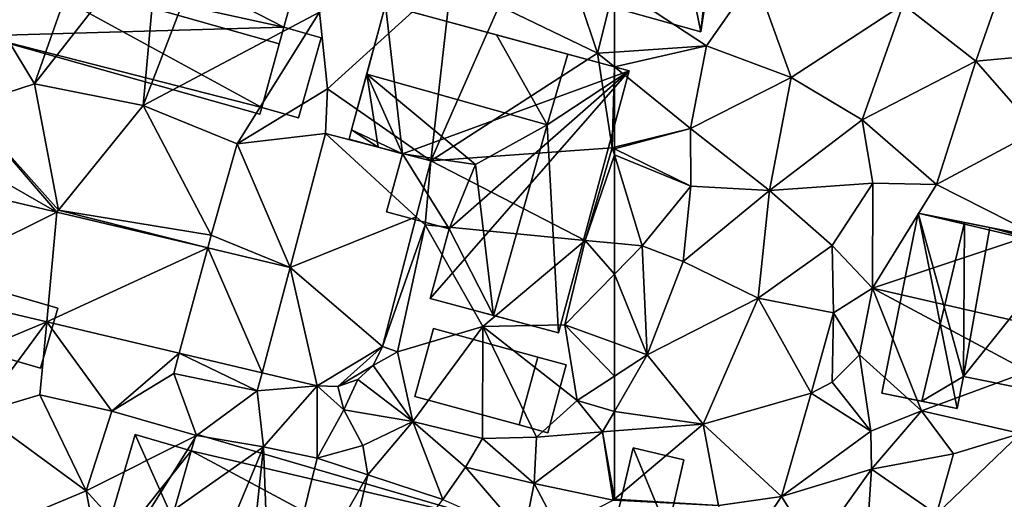
# Model space of a CAD drawing. Extents: x -5 to 1072, y 980 to 2022.
# Drawn here: x 467 to 521, y 1193 to 1220 of the extents above; entities that cross this region are included whole.
import ezdxf

# ---------------------------------------------------------------- set-up
doc = ezdxf.new("R2010")
doc.units = 0
doc.header["$MEASUREMENT"] = 0
for name, color, linetype in [('Bygninger_LOD1', 1, 'Continuous'), ('Bygninger_LOD2', 1, 'Continuous'), ('Terraen', 33, 'Continuous'), ('Terraen_vej', 33, 'Continuous')]:
    doc.layers.add(name, color=color, linetype=linetype)

# ---------------------------------------------------------------- blocks, each defined once
blk = doc.blocks.new('1km_6226_573_Flyttet_X-573000m_Y-6225000m_ACAD_1_FMEBLOCK82')
at = {"layer": 'Terraen', "color": 9, "true_color": 0xbbbbbb}
for points in [[(30.6, 28.59, 75.09), (34.29, 39.11, 75.28), (26.6, 35.2, 75.36)], [(30.6, 28.59, 75.09), (37.47, 37.39, 75.5), (34.29, 39.11, 75.28)], [(30.6, 28.59, 75.09), (36.57, 27.41, 75.08), (37.47, 37.39, 75.5)], [(36.57, 27.41, 75.08), (40.44, 37.48, 75.19), (37.47, 37.39, 75.5)], [(36.57, 27.41, 75.08), (46.27, 32.54, 74.96), (40.44, 37.48, 75.19)], [(61.57, 30.28, 74.98), (59.7, 35.87, 74.88), (56.16, 32.89, 74.99)], [(62.5, 34.021, 74.916), (59.7, 35.87, 74.88), (61.57, 30.28, 74.98)], [(26.8, 27.37, 75.08), (30.6, 28.59, 75.09), (26.6, 35.2, 75.36)], [(46.71, 28.31, 74.81), (53.56, 34.53, 75), (46.27, 32.54, 74.96)], [(52.403, 24.352, 75.043), (53.56, 34.53, 75), (46.71, 28.31, 74.81)], [(52.403, 24.352, 75.043), (56.16, 32.89, 74.99), (53.56, 34.53, 75)], [(62.5, 34.021, 74.916), (61.57, 30.28, 74.98), (62.5, 30.342, 74.98)], [(41.74, 25.3, 74.92), (46.27, 32.54, 74.96), (36.57, 27.41, 75.08)], [(41.74, 25.3, 74.92), (46.71, 28.31, 74.81), (46.27, 32.54, 74.96)], [(52.403, 24.352, 75.043), (61.57, 30.28, 74.98), (56.16, 32.89, 74.99)], [(62.5, 29.526, 74.958), (62.5, 30.342, 74.98), (61.57, 30.28, 74.98)], [(52.403, 24.352, 75.043), (62.38, 25.07, 75.07), (61.57, 30.28, 74.98)], [(62.5, 29.526, 74.958), (61.57, 30.28, 74.98), (62.38, 25.07, 75.07)], [(62.5, 29.526, 74.958), (62.38, 25.07, 75.07), (62.5, 25.1, 75.064)], [(31.92, 21.64, 75.01), (30.6, 28.59, 75.09), (26.8, 27.37, 75.08)], [(31.92, 21.64, 75.01), (36.57, 27.41, 75.08), (30.6, 28.59, 75.09)], [(46.597, 25.868, 74.903), (46.71, 28.31, 74.81), (41.74, 25.3, 74.92)], [(46.597, 25.868, 74.903), (52.403, 24.352, 75.043), (46.71, 28.31, 74.81)], [(31.823, 21.525, 74.962), (26.8, 27.37, 75.08), (24.05, 25.98, 75.23)], [(31.823, 21.525, 74.962), (31.92, 21.64, 75.01), (26.8, 27.37, 75.08)], [(40.32, 20.27, 74.83), (36.57, 27.41, 75.08), (31.92, 21.64, 75.01)], [(40.32, 20.27, 74.83), (41.74, 25.3, 74.92), (36.57, 27.41, 75.08)], [(22.208, 23.801, 75.09), (31.823, 21.525, 74.962), (24.05, 25.98, 75.23)], [(44.668, 18.485, 74.79), (46.597, 25.868, 74.903), (41.74, 25.3, 74.92)], [(44.668, 18.485, 74.79), (41.74, 25.3, 74.92), (40.32, 20.27, 74.83)], [(52.403, 24.352, 75.043), (60.89, 19.97, 74.92), (62.38, 25.07, 75.07)], [(62.5, 24.678, 75.066), (62.38, 25.07, 75.07), (60.89, 19.97, 74.92)], [(62.5, 25.011, 75.064), (62.5, 25.1, 75.064), (62.38, 25.07, 75.07)], [(62.5, 24.678, 75.066), (62.5, 25.011, 75.064), (62.38, 25.07, 75.07)], [(62.5, 24.678, 75.066), (60.89, 19.97, 74.92), (62.5, 19.821, 74.966)], [(52.403, 24.352, 75.043), (51.6, 21.28, 74.912), (52.09, 20.83, 75.1)], [(52.403, 24.352, 75.043), (52.09, 20.83, 75.1), (60.89, 19.97, 74.92)], [(31.823, 21.525, 74.962), (40.128, 19.559, 74.851), (31.92, 21.64, 75.01)], [(40.128, 19.559, 74.851), (40.32, 20.27, 74.83), (31.92, 21.64, 75.01)], [(49.733, 14.132, 74.606), (52.09, 20.83, 75.1), (51.6, 21.28, 74.912)], [(49.733, 14.132, 74.606), (50.56, 13.84, 74.58), (52.09, 20.83, 75.1)], [(50.56, 13.84, 74.58), (55.26, 15.24, 74.43), (52.09, 20.83, 75.1)], [(55.26, 15.24, 74.43), (60.89, 19.97, 74.92), (52.09, 20.83, 75.1)], [(44.668, 18.485, 74.79), (40.32, 20.27, 74.83), (40.128, 19.559, 74.851)], [(59.78, 15.32, 74.65), (60.89, 19.97, 74.92), (55.26, 15.24, 74.43)], [(60.89, 19.97, 74.92), (59.78, 15.32, 74.65), (62.5, 18.11, 74.88)], [(62.5, 19.821, 74.966), (60.89, 19.97, 74.92), (62.5, 18.11, 74.88)], [(62.5, 14.333, 74.704), (62.5, 18.11, 74.88), (59.78, 15.32, 74.65)], [(31.263, 15.492, 74.907), (23.398, 17.353, 74.987), (24.28, 12.57, 75.02)], [(31.263, 15.492, 74.907), (24.28, 12.57, 75.02), (27.56, 10.48, 75.01)], [(31.263, 15.492, 74.907), (27.56, 10.48, 75.01), (30.89, 11.47, 75.03)], [(31.263, 15.492, 74.907), (30.89, 11.47, 75.03), (34.85, 10.58, 75.02)], [(38.561, 13.764, 74.833), (31.263, 15.492, 74.907), (34.85, 10.58, 75.02)], [(51.41, 10.01, 74.44), (55.26, 15.24, 74.43), (50.56, 13.84, 74.58)], [(55.24, 9.08, 74.44), (55.26, 15.24, 74.43), (51.41, 10.01, 74.44)], [(55.24, 9.08, 74.44), (58.22, 9.15, 74.49), (55.26, 15.24, 74.43)], [(60.45, 11.16, 74.86), (59.78, 15.32, 74.65), (55.26, 15.24, 74.43)], [(58.22, 9.15, 74.49), (60.45, 11.16, 74.86), (55.26, 15.24, 74.43)], [(62.5, 14.333, 74.704), (59.78, 15.32, 74.65), (62.5, 12.502, 74.796)], [(59.78, 15.32, 74.65), (60.45, 11.16, 74.86), (62.5, 12.502, 74.796)], [(49.733, 14.132, 74.606), (49.232, 13.093, 74.621), (50.56, 13.84, 74.58)], [(38.561, 13.764, 74.833), (34.85, 10.58, 75.02), (38.26, 12.65, 75.05)], [(38.561, 13.764, 74.833), (38.26, 12.65, 75.05), (42.85, 11.7, 74.96)], [(43.114, 12.687, 74.786), (38.561, 13.764, 74.833), (42.85, 11.7, 74.96)], [(49.232, 13.093, 74.621), (51.41, 10.01, 74.44), (50.56, 13.84, 74.58)], [(49.232, 13.093, 74.621), (48.376, 12.319, 74.628), (51.41, 10.01, 74.44)], [(39.5, 9.24, 75.05), (38.26, 12.65, 75.05), (34.85, 10.58, 75.02)], [(39.5, 9.24, 75.05), (42.85, 11.7, 74.96), (38.26, 12.65, 75.05)], [(46.139, 11.971, 74.756), (43.114, 12.687, 74.786), (42.85, 11.7, 74.96)], [(62.5, 12.502, 74.796), (60.45, 11.16, 74.86), (62.5, 10.565, 74.777)], [(46.139, 11.971, 74.756), (42.85, 11.7, 74.96), (43.2, 8.61, 75.12)], [(46.139, 11.971, 74.756), (43.2, 8.61, 75.12), (46.14, 7.99, 74.95)], [(46.139, 11.971, 74.756), (46.14, 7.99, 74.95), (47.61, 10.65, 74.57)], [(47.292, 11.926, 74.675), (46.139, 11.971, 74.756), (47.61, 10.65, 74.57)], [(48.376, 12.319, 74.628), (47.292, 11.926, 74.675), (47.61, 10.65, 74.57)], [(48.376, 12.319, 74.628), (47.61, 10.65, 74.57), (51.41, 10.01, 74.44)], [(27.56, 10.48, 75.01), (33.44, 6.19, 74.91), (30.89, 11.47, 75.03)], [(33.44, 6.19, 74.91), (34.85, 10.58, 75.02), (30.89, 11.47, 75.03)], [(43.2, 8.61, 75.12), (42.85, 11.7, 74.96), (39.5, 9.24, 75.05)], [(58.22, 9.15, 74.49), (61.85, 9.44, 74.79), (60.45, 11.16, 74.86)], [(60.45, 11.16, 74.86), (61.85, 9.44, 74.79), (62.5, 10.565, 74.777)], [(28.12, 3.97, 74.81), (33.44, 6.19, 74.91), (27.56, 10.48, 75.01)], [(39.5, 9.24, 75.05), (34.85, 10.58, 75.02), (33.44, 6.19, 74.91)], [(46.14, 7.99, 74.95), (48.65, 8.68, 74.69), (47.61, 10.65, 74.57)], [(48.65, 8.68, 74.69), (51.41, 10.01, 74.44), (47.61, 10.65, 74.57)], [(62.5, 9.489, 74.769), (62.5, 10.565, 74.777), (61.85, 9.44, 74.79)], [(48.93, 7.07, 74.11), (51.41, 10.01, 74.44), (48.65, 8.68, 74.69)], [(53.06, 5.72, 73.98), (51.41, 10.01, 74.44), (48.93, 7.07, 74.11)], [(54.31, 7.5, 74.04), (55.24, 9.08, 74.44), (51.41, 10.01, 74.44)], [(53.06, 5.72, 73.98), (54.31, 7.5, 74.04), (51.41, 10.01, 74.44)], [(35.9, 3.47, 75.58), (39.5, 9.24, 75.05), (33.44, 6.19, 74.91)], [(35.9, 3.47, 75.58), (43.2, 8.61, 75.12), (39.5, 9.24, 75.05)], [(58.09, 6.6, 74.3), (62.44, 5.68, 74.47), (61.85, 9.44, 74.79)], [(58.09, 6.6, 74.3), (61.85, 9.44, 74.79), (58.22, 9.15, 74.49)], [(62.5, 9.489, 74.769), (61.85, 9.44, 74.79), (62.5, 5.731, 74.472)], [(61.85, 9.44, 74.79), (62.44, 5.68, 74.47), (62.5, 5.731, 74.472)], [(48.93, 7.07, 74.11), (48.65, 8.68, 74.69), (46.14, 7.99, 74.95)], [(58.09, 6.6, 74.3), (55.24, 9.08, 74.44), (54.31, 7.5, 74.04)], [(58.09, 6.6, 74.3), (58.22, 9.15, 74.49), (55.24, 9.08, 74.44)], [(39.13, -1.15, 74.83), (43.2, 8.61, 75.12), (35.9, 3.47, 75.58)], [(42.03, -2.34, 74.42), (43.2, 8.61, 75.12), (39.13, -1.15, 74.83)], [(42.03, -2.34, 74.42), (43.59, -2.3, 72.87), (43.2, 8.61, 75.12)], [(43.59, -2.3, 72.87), (46.14, 7.99, 74.95), (43.2, 8.61, 75.12)], [(43.59, -2.3, 72.87), (48.93, 7.07, 74.11), (46.14, 7.99, 74.95)], [(46.53, -3.01, 72.76), (48.93, 7.07, 74.11), (43.59, -2.3, 72.87)], [(46.53, -3.01, 72.76), (53.06, 5.72, 73.98), (48.93, 7.07, 74.11)], [(57.52, 3.75, 74.06), (54.31, 7.5, 74.04), (53.06, 5.72, 73.98)], [(57.52, 3.75, 74.06), (58.09, 6.6, 74.3), (54.31, 7.5, 74.04)], [(57.52, 3.75, 74.06), (59.38, 4.12, 74.34), (58.09, 6.6, 74.3)], [(59.38, 4.12, 74.34), (62.44, 5.68, 74.47), (58.09, 6.6, 74.3)], [(28.12, 3.97, 74.81), (34.43, 0.87, 74.89), (33.44, 6.19, 74.91)], [(34.43, 0.87, 74.89), (35.9, 3.47, 75.58), (33.44, 6.19, 74.91)], [(62.5, 5.677, 74.472), (62.5, 5.731, 74.472), (62.44, 5.68, 74.47)]]:
    blk.add_polyline3d(points, close=True, dxfattribs=at)
blk = doc.blocks.new('1km_6226_573_Flyttet_X-573000m_Y-6225000m_ACAD_1_FMEBLOCK104')
at = {"layer": 'Terraen_vej', "color": 251, "true_color": 0x555555}
for points in [[(44.668, 18.485, 74.79), (51.6, 21.28, 74.912), (46.597, 25.868, 74.903)], [(46.597, 25.868, 74.903), (51.6, 21.28, 74.912), (52.403, 24.352, 75.043)], [(22.208, 23.801, 75.09), (23.398, 17.353, 74.987), (31.823, 21.525, 74.962)], [(31.823, 21.525, 74.962), (23.398, 17.353, 74.987), (31.263, 15.492, 74.907)], [(31.823, 21.525, 74.962), (31.263, 15.492, 74.907), (40.128, 19.559, 74.851)], [(44.668, 18.485, 74.79), (49.733, 14.132, 74.606), (51.6, 21.28, 74.912)], [(40.128, 19.559, 74.851), (31.263, 15.492, 74.907), (38.561, 13.764, 74.833)], [(40.128, 19.559, 74.851), (38.561, 13.764, 74.833), (43.114, 12.687, 74.786)], [(44.668, 18.485, 74.79), (40.128, 19.559, 74.851), (43.114, 12.687, 74.786)], [(44.668, 18.485, 74.79), (43.114, 12.687, 74.786), (46.139, 11.971, 74.756)], [(44.668, 18.485, 74.79), (46.139, 11.971, 74.756), (49.733, 14.132, 74.606)], [(49.733, 14.132, 74.606), (46.139, 11.971, 74.756), (47.292, 11.926, 74.675)], [(49.733, 14.132, 74.606), (47.292, 11.926, 74.675), (49.232, 13.093, 74.621)], [(49.232, 13.093, 74.621), (47.292, 11.926, 74.675), (48.376, 12.319, 74.628)]]:
    blk.add_polyline3d(points, close=True, dxfattribs=at)
blk = doc.blocks.new('1km_6226_573_Flyttet_X-573000m_Y-6225000m_ACAD_1_FMEBLOCK106')
at = {"layer": 'Terraen', "color": 9, "true_color": 0xbbbbbb}
for points in [[(-46.61, 32.96, 75.3), (-42.62, 29.84, 75.51), (-38.45, 41.74, 75.12)], [(-37.63, 30.3, 75.51), (-38.45, 41.74, 75.12), (-42.62, 29.84, 75.51)], [(-62.5, 34.021, 74.916), (-57.44, 30.68, 74.98), (-54.77, 34.5, 74.94)], [(-52.77, 28.95, 75.06), (-54.77, 34.5, 74.94), (-57.44, 30.68, 74.98)], [(-52.77, 28.95, 75.06), (-46.61, 32.96, 75.3), (-54.77, 34.5, 74.94)], [(-62.5, 34.021, 74.916), (-62.5, 30.342, 74.98), (-57.44, 30.68, 74.98)], [(-48.87, 26.61, 75.2), (-46.61, 32.96, 75.3), (-52.77, 28.95, 75.06)], [(-48.87, 26.61, 75.2), (-42.62, 29.84, 75.51), (-46.61, 32.96, 75.3)], [(-62.5, 29.526, 74.958), (-58.31, 26.13, 74.86), (-57.44, 30.68, 74.98)], [(-62.5, 29.526, 74.958), (-57.44, 30.68, 74.98), (-62.5, 30.342, 74.98)], [(-58.31, 26.13, 74.86), (-52.77, 28.95, 75.06), (-57.44, 30.68, 74.98)], [(-44.77, 23.05, 75.3), (-42.62, 29.84, 75.51), (-48.87, 26.61, 75.2)], [(-44.77, 23.05, 75.3), (-39.26, 26, 75.41), (-42.62, 29.84, 75.51)], [(-39.26, 26, 75.41), (-37.63, 30.3, 75.51), (-42.62, 29.84, 75.51)], [(-62.5, 29.526, 74.958), (-62.5, 25.1, 75.064), (-58.31, 26.13, 74.86)], [(-53.96, 22.72, 74.37), (-52.77, 28.95, 75.06), (-58.31, 26.13, 74.86)], [(-53.96, 22.72, 74.37), (-48.87, 26.61, 75.2), (-52.77, 28.95, 75.06)], [(-53.96, 22.72, 74.37), (-48.28, 23.12, 74.94), (-48.87, 26.61, 75.2)], [(-48.28, 23.12, 74.94), (-44.77, 23.05, 75.3), (-48.87, 26.61, 75.2)], [(-62.5, 25.011, 75.064), (-58.3, 22.96, 74.85), (-58.31, 26.13, 74.86)], [(-62.5, 25.011, 75.064), (-58.31, 26.13, 74.86), (-62.5, 25.1, 75.064)], [(-53.96, 22.72, 74.37), (-58.31, 26.13, 74.86), (-58.3, 22.96, 74.85)], [(-39.39, 20.32, 75.32), (-39.26, 26, 75.41), (-44.77, 23.05, 75.3)], [(-62.5, 24.678, 75.066), (-58.3, 22.96, 74.85), (-62.5, 25.011, 75.064)], [(-62.5, 24.678, 75.066), (-60.97, 19.68, 75.01), (-58.3, 22.96, 74.85)], [(-62.5, 24.678, 75.066), (-62.5, 19.821, 74.966), (-60.97, 19.68, 75.01)], [(-58.71, 18.82, 74.72), (-58.3, 22.96, 74.85), (-60.97, 19.68, 75.01)], [(-58.71, 18.82, 74.72), (-53.96, 22.72, 74.37), (-58.3, 22.96, 74.85)], [(-53.96, 22.72, 74.37), (-50.51, 19.69, 74.41), (-48.28, 23.12, 74.94)], [(-48.3, 17.34, 73.54), (-48.28, 23.12, 74.94), (-50.51, 19.69, 74.41)], [(-48.3, 17.34, 73.54), (-44.77, 23.05, 75.3), (-48.28, 23.12, 74.94)], [(-48.3, 17.34, 73.54), (-39.39, 20.32, 75.32), (-44.77, 23.05, 75.3)], [(-54.59, 16.8, 74.54), (-53.96, 22.72, 74.37), (-58.71, 18.82, 74.72)], [(-54.59, 16.8, 74.54), (-50.51, 19.69, 74.41), (-53.96, 22.72, 74.37)], [(-48.3, 17.34, 73.54), (-38.78, 15.17, 75.2), (-39.39, 20.32, 75.32)], [(-62.5, 19.821, 74.966), (-62.5, 18.11, 74.88), (-60.97, 19.68, 75.01)], [(-60.7, 13.68, 74.74), (-60.97, 19.68, 75.01), (-62.5, 18.11, 74.88)], [(-60.7, 13.68, 74.74), (-58.71, 18.82, 74.72), (-60.97, 19.68, 75.01)], [(-50.44, 15.99, 74.01), (-50.51, 19.69, 74.41), (-54.59, 16.8, 74.54)], [(-50.44, 15.99, 74.01), (-48.3, 17.34, 73.54), (-50.51, 19.69, 74.41)], [(-60.7, 13.68, 74.74), (-54.59, 16.8, 74.54), (-58.71, 18.82, 74.72)], [(-62.5, 14.333, 74.704), (-60.7, 13.68, 74.74), (-62.5, 18.11, 74.88)], [(-49.02, 13.67, 73.66), (-48.3, 17.34, 73.54), (-50.44, 15.99, 74.01)], [(-45.6, 10.6, 75.01), (-48.3, 17.34, 73.54), (-49.02, 13.67, 73.66)], [(-39.73, 12.76, 75.32), (-38.78, 15.17, 75.2), (-48.3, 17.34, 73.54)], [(-45.6, 10.6, 75.01), (-39.73, 12.76, 75.32), (-48.3, 17.34, 73.54)], [(-57.62, 9.86, 74.61), (-54.59, 16.8, 74.54), (-60.7, 13.68, 74.74)], [(-57.62, 9.86, 74.61), (-51.68, 11.56, 74.66), (-54.59, 16.8, 74.54)], [(-51.68, 11.56, 74.66), (-50.44, 15.99, 74.01), (-54.59, 16.8, 74.54)], [(-51.68, 11.56, 74.66), (-50.52, 12.17, 73.68), (-50.44, 15.99, 74.01)], [(-50.52, 12.17, 73.68), (-49.02, 13.67, 73.66), (-50.44, 15.99, 74.01)], [(-62.5, 14.333, 74.704), (-62.5, 12.502, 74.796), (-60.7, 13.68, 74.74)], [(-62.5, 12.502, 74.796), (-62.5, 10.565, 74.777), (-60.7, 13.68, 74.74)], [(-57.62, 9.86, 74.61), (-60.7, 13.68, 74.74), (-62.5, 10.565, 74.777)], [(-48.39, 9.47, 74.22), (-49.02, 13.67, 73.66), (-50.52, 12.17, 73.68)], [(-48.39, 9.47, 74.22), (-45.6, 10.6, 75.01), (-49.02, 13.67, 73.66)], [(-40.16, 9.34, 74.93), (-39.73, 12.76, 75.32), (-45.6, 10.6, 75.01)], [(-48.39, 9.47, 74.22), (-50.52, 12.17, 73.68), (-51.68, 11.56, 74.66)], [(-53.31, 5.88, 74.67), (-51.68, 11.56, 74.66), (-57.62, 9.86, 74.61)], [(-53.31, 5.88, 74.67), (-48.39, 9.47, 74.22), (-51.68, 11.56, 74.66)], [(-62.5, 9.489, 74.769), (-57.62, 9.86, 74.61), (-62.5, 10.565, 74.777)], [(-48.35, 7.38, 74.77), (-45.6, 10.6, 75.01), (-48.39, 9.47, 74.22)], [(-43.84, 8.23, 74.79), (-45.6, 10.6, 75.01), (-48.35, 7.38, 74.77)], [(-43.84, 8.23, 74.79), (-40.16, 9.34, 74.93), (-45.6, 10.6, 75.01)], [(-62.5, 9.489, 74.769), (-62.5, 5.731, 74.472), (-57.62, 9.86, 74.61)], [(-56.78, 5.39, 74.69), (-57.62, 9.86, 74.61), (-62.5, 5.731, 74.472)], [(-56.78, 5.39, 74.69), (-53.31, 5.88, 74.67), (-57.62, 9.86, 74.61)], [(-53.31, 5.88, 74.67), (-48.35, 7.38, 74.77), (-48.39, 9.47, 74.22)], [(-44.77, 4.9, 74.89), (-40.16, 9.34, 74.93), (-43.84, 8.23, 74.79)], [(-37.17, 3.93, 75.01), (-40.16, 9.34, 74.93), (-44.77, 4.9, 74.89)], [(-44.77, 4.9, 74.89), (-43.84, 8.23, 74.79), (-48.35, 7.38, 74.77)], [(-51.48, 2.99, 74.66), (-48.35, 7.38, 74.77), (-53.31, 5.88, 74.67)], [(-51.48, 2.99, 74.66), (-48.64, 2.92, 74.72), (-48.35, 7.38, 74.77)], [(-48.64, 2.92, 74.72), (-44.77, 4.9, 74.89), (-48.35, 7.38, 74.77)], [(-62.5, 5.677, 74.472), (-56.78, 5.39, 74.69), (-62.5, 5.731, 74.472)], [(-55.99, 1.89, 74.31), (-53.31, 5.88, 74.67), (-56.78, 5.39, 74.69)], [(-51.48, 2.99, 74.66), (-53.31, 5.88, 74.67), (-55.99, 1.89, 74.31)]]:
    blk.add_polyline3d(points, close=True, dxfattribs=at)
blk = doc.blocks.new('building_159174')
at = {"layer": 'Bygninger_LOD2', "color": 16, "true_color": 0x7e0000}
for points in [[(4.175, 0.575, 74.98), (3.215, -2.725, 75.05), (-4.175, -0.575, 75.02), (-3.215, 2.725, 75.06)], [(-3.215, 2.725, 77.29), (4.175, 0.575, 77.27), (3.215, -2.725, 77.31), (-4.175, -0.575, 77.33)], [(-3.215, 2.725, 75.06), (-4.175, -0.575, 75.02), (-4.175, -0.575, 77.33), (-3.215, 2.725, 77.29)], [(4.175, 0.575, 74.98), (-3.215, 2.725, 75.06), (-3.215, 2.725, 77.29), (4.175, 0.575, 77.27)], [(4.175, 0.575, 74.98), (4.175, 0.575, 77.27), (3.215, -2.725, 77.31), (3.215, -2.725, 75.05)], [(3.215, -2.725, 77.31), (-4.175, -0.575, 77.33), (-4.175, -0.575, 75.02), (3.215, -2.725, 75.05)]]:
    blk.add_3dface(points, dxfattribs=at)
blk = doc.blocks.new('building_116882')
at = {"layer": 'Bygninger_LOD1', "color": 16, "true_color": 0x7e0000}
for points in [[(1.29, 1.66, 74.63), (0.28, -2.08, 74.56), (-1.29, -1.65, 74.48), (-0.27, 2.08, 74.47)], [(-0.27, 2.08, 76.97), (1.29, 1.66, 77.13), (0.28, -2.08, 77.06), (-1.29, -1.65, 76.98)], [(-1.29, -1.65, 74.48), (-1.29, -1.65, 76.98), (-0.27, 2.08, 76.97), (-0.27, 2.08, 74.47)], [(-0.27, 2.08, 74.47), (-0.27, 2.08, 76.97), (1.29, 1.66, 77.13), (1.29, 1.66, 74.63)], [(1.29, 1.66, 74.63), (1.29, 1.66, 77.13), (0.28, -2.08, 77.06), (0.28, -2.08, 74.56)], [(0.28, -2.08, 74.56), (0.28, -2.08, 77.06), (-1.29, -1.65, 76.98), (-1.29, -1.65, 74.48)]]:
    blk.add_3dface(points, dxfattribs=at)
blk = doc.blocks.new('building_102595')
at = {"layer": 'Bygninger_LOD2', "color": 16, "true_color": 0x7e0000}
for points in [[(-2.74, 3.56, 74.97), (-2.06, 7.9, 75), (4.25, 6.94, 74.94)], [(-2.74, 3.56, 77.16), (-2.06, 7.9, 77.13), (2.08, 7.27, 78.36)], [(-2.06, 7.9, 77.13), (-2.06, 7.9, 75), (-2.74, 3.56, 77.16)], [(-2.74, 3.56, 77.16), (-2.06, 7.9, 75), (-2.74, 3.56, 74.97)], [(-2.06, 7.9, 75), (4.25, 6.94, 74.94), (2.08, 7.27, 78.36)], [(-2.06, 7.9, 77.13), (-2.06, 7.9, 75), (2.08, 7.27, 78.36)], [(0.72, -0.02, 78.35), (-2.74, 3.56, 77.16), (2.08, 7.27, 78.36)], [(2.08, 7.27, 78.36), (3.57, 2.51, 76.82), (0.72, -0.02, 78.35)], [(4.25, 6.94, 74.94), (4.25, 6.94, 76.92), (2.08, 7.27, 78.36)], [(4.25, 6.94, 76.92), (3.57, 2.51, 76.82), (2.08, 7.27, 78.36)], [(3.57, 2.51, 75.01), (-2.74, 3.56, 74.97), (4.25, 6.94, 74.94)], [(3.57, 2.51, 76.82), (3.57, 2.51, 75.01), (4.25, 6.94, 74.94)], [(3.57, 2.51, 76.82), (4.25, 6.94, 74.94), (4.25, 6.94, 76.92)], [(3.57, 2.51, 75.01), (-3.19, 0.71, 74.91), (-2.74, 3.56, 74.97)], [(-3.19, 0.71, 77.17), (-2.74, 3.56, 77.16), (0.72, -0.02, 78.35)], [(-2.74, 3.56, 77.16), (-2.74, 3.56, 74.97), (-3.19, 0.71, 77.17)], [(-2.74, 3.56, 74.97), (-3.19, 0.71, 74.91), (-3.19, 0.71, 77.17)], [(-3.19, 0.71, 74.91), (3.57, 2.51, 75.01), (3.16, -0.22, 74.99)], [(0.72, -0.02, 78.35), (3.57, 2.51, 76.82), (3.159, -0.23, 76.75)], [(3.159, -0.23, 76.75), (3.57, 2.51, 75.01), (3.57, 2.51, 76.82)], [(3.16, -0.22, 74.99), (3.57, 2.51, 75.01), (3.159, -0.23, 76.75)], [(-4.25, -6.04, 74.9), (-3.19, 0.71, 74.91), (3.16, -0.22, 74.99)], [(-4.25, -6.04, 77.14), (-3.19, 0.71, 77.17), (0.72, -0.02, 77.04)], [(-3.19, 0.71, 74.91), (-4.25, -6.04, 77.14), (-3.19, 0.71, 77.17)], [(-3.19, 0.71, 74.91), (-4.25, -6.04, 74.9), (-4.25, -6.04, 77.14)], [(0.72, -0.02, 77.04), (0.72, -0.02, 78.35), (-3.19, 0.71, 77.17)], [(0.72, -0.02, 77.04), (2.32, -7.9, 76.9), (-4.25, -6.04, 77.14)], [(2.32, -7.9, 75.07), (-4.25, -6.04, 74.9), (3.16, -0.22, 74.99)], [(3.48, -0.27, 76.94), (2.32, -7.9, 76.9), (0.72, -0.02, 77.04)], [(0.72, -0.02, 77.04), (1.793, -0.275, 77), (0.72, -0.02, 78.35)], [(3.158, -0.244, 75.381), (0.72, -0.02, 78.35), (3.159, -0.23, 76.75)], [(3.48, -0.27, 76.94), (1.793, -0.275, 77), (3.48, -0.27, 76.54)], [(1.793, -0.275, 77), (3.48, -0.27, 74.99), (3.48, -0.27, 76.54)], [(3.48, -0.27, 74.99), (2.32, -7.9, 75.07), (3.16, -0.22, 74.99)], [(3.48, -0.27, 76.54), (3.48, -0.27, 76.94), (2.32, -7.9, 76.9)], [(2.32, -7.9, 75.07), (3.48, -0.27, 76.54), (2.32, -7.9, 76.9)], [(3.48, -0.27, 74.99), (3.48, -0.27, 76.54), (2.32, -7.9, 75.07)], [(3.48, -0.27, 74.99), (3.16, -0.22, 74.99), (3.158, -0.244, 75.381)], [(2.32, -7.9, 76.9), (-4.25, -6.04, 77.14), (-4.25, -6.04, 74.9), (2.32, -7.9, 75.07)]]:
    blk.add_3dface(points, dxfattribs=at)
blk = doc.blocks.new('building_124009')
at = {"layer": 'Bygninger_LOD2', "color": 16, "true_color": 0x7e0000}
for points in [[(-6.74, 5.22, 79.73), (-7.57, 2.16, 74.85), (-5.71, 9.03, 74.98)], [(-7.57, 2.16, 74.85), (-5.71, 9.03, 74.98), (-4.77, 0.83, 74.85)], [(3.19, 2.424, 79.724), (-6.74, 5.22, 79.73), (-5.71, 9.03, 77.48), (0.41, 7.38, 77.43)], [(-5.71, 9.03, 77.48), (-6.74, 5.22, 79.73), (-5.71, 9.03, 74.98)], [(0.41, 7.38, 77.43), (-5.71, 9.03, 74.98), (7.71, 5.4, 75.13)], [(-5.71, 9.03, 77.48), (0.41, 7.38, 77.43), (-5.71, 9.03, 74.98)], [(-5.71, 9.03, 74.98), (7.71, 5.4, 75.13), (-4.77, 0.83, 74.85)], [(3.19, 2.424, 79.724), (0.41, 7.38, 77.43), (4.32, 6.32, 79.74)], [(4.32, 6.32, 79.74), (0.41, 7.38, 77.43), (7.71, 5.4, 75.13)], [(4.32, 6.32, 79.74), (7.71, 5.4, 77.72), (3.19, 2.424, 79.724)], [(4.32, 6.32, 79.74), (7.71, 5.4, 77.72), (7.71, 5.4, 75.13)], [(-7.57, 2.16, 77.91), (-7.57, 2.16, 74.85), (-6.74, 5.22, 79.73)], [(-6.11, 1.2, 77.61), (-7.57, 2.16, 77.91), (-6.74, 5.22, 79.73)], [(-6.74, 5.22, 79.73), (-0.75, 0.25, 77.91), (-4.77, 0.83, 77.73)], [(-6.11, 1.2, 77.61), (-6.74, 5.22, 79.73), (-4.77, 0.83, 77.73)], [(-6.74, 5.22, 79.73), (3.19, 2.424, 79.724), (-0.75, 0.25, 77.91)], [(-4.77, 0.83, 74.85), (7.71, 5.4, 75.13), (-2.2, -3.3, 75.1)], [(7.71, 5.4, 75.13), (3.81, -9.03, 74.45), (-3.24, -7.13, 74.55)], [(7.71, 5.4, 75.13), (-3.24, -7.13, 74.55), (-2.2, -3.3, 75.1)], [(7.71, 5.4, 77.72), (3.81, -9.03, 77.6), (3.19, 2.424, 79.724)], [(3.81, -9.03, 74.45), (7.71, 5.4, 75.13), (7.71, 5.4, 77.72), (3.81, -9.03, 77.6)], [(3.19, 2.424, 79.724), (0.23, -8.06, 79.73), (-0.75, 0.25, 77.91)], [(3.81, -9.03, 77.6), (0.23, -8.06, 79.73), (3.19, 2.424, 79.724)], [(-6.11, 1.2, 74.88), (-7.71, 1.63, 74.83), (-7.57, 2.16, 74.85)], [(-7.71, 1.63, 77.6), (-7.57, 2.16, 74.85), (-7.57, 2.16, 77.91)], [(-7.71, 1.63, 74.83), (-7.57, 2.16, 74.85), (-7.71, 1.63, 77.6)], [(-7.71, 1.63, 77.6), (-7.57, 2.16, 77.91), (-6.11, 1.2, 77.61)], [(-6.11, 1.2, 77.61), (-7.71, 1.63, 77.6), (-6.11, 1.2, 74.88)], [(-7.71, 1.63, 77.6), (-7.71, 1.63, 74.83), (-6.11, 1.2, 74.88)], [(-4.77, 0.83, 74.85), (-6.11, 1.2, 74.88), (-7.57, 2.16, 74.85)], [(-6.11, 1.2, 77.61), (-6.11, 1.2, 74.88), (-4.77, 0.83, 74.85)], [(-4.77, 0.83, 74.85), (-4.77, 0.83, 77.73), (-6.11, 1.2, 77.61)], [(-4.77, 0.83, 74.85), (-5.64, -2.37, 75.03), (-5.64, -2.37, 77.83), (-4.77, 0.83, 77.73)], [(-0.75, 0.25, 77.91), (-2.2, -3.3, 77.78), (-5.64, -2.37, 77.83), (-4.77, 0.83, 77.73)], [(-2.2, -3.3, 75.1), (-5.64, -2.37, 75.03), (-4.77, 0.83, 74.85)], [(-0.75, 0.25, 77.91), (0.23, -8.06, 79.73), (-2.2, -3.3, 77.78)], [(-2.2, -3.3, 77.78), (-5.64, -2.37, 77.83), (-5.64, -2.37, 75.03), (-2.2, -3.3, 75.1)], [(-3.24, -7.13, 77.69), (-2.2, -3.3, 77.78), (-2.2, -3.3, 75.1), (-3.24, -7.13, 74.55)], [(0.23, -8.06, 79.73), (-3.24, -7.13, 77.69), (-2.2, -3.3, 77.78)], [(-3.24, -7.13, 74.55), (-3.24, -7.13, 77.69), (0.23, -8.06, 79.73)], [(3.81, -9.03, 74.45), (-3.24, -7.13, 74.55), (0.23, -8.06, 79.73)], [(3.81, -9.03, 77.6), (3.81, -9.03, 74.45), (0.23, -8.06, 79.73)]]:
    blk.add_3dface(points, dxfattribs=at)
blk = doc.blocks.new('building_143769')
at = {"layer": 'Bygninger_LOD1', "color": 16, "true_color": 0x7e0000}
for points in [[(-1.88, -1.75, 74.46), (-0.92, 2.39, 74.69), (0.97, -2.18, 74.65)], [(-1.88, -1.75, 76.96), (-0.92, 2.39, 77.19), (0.97, -2.18, 77.15)], [(-1.88, -1.75, 74.46), (-1.88, -1.75, 76.96), (-0.92, 2.39, 77.19), (-0.92, 2.39, 74.69)], [(-0.92, 2.39, 74.69), (1.88, 1.74, 74.69), (0.97, -2.18, 74.65)], [(-0.92, 2.39, 77.19), (1.88, 1.74, 77.19), (0.97, -2.18, 77.15)], [(-0.92, 2.39, 74.69), (-0.92, 2.39, 77.19), (1.88, 1.74, 77.19), (1.88, 1.74, 74.69)], [(1.88, 1.74, 74.69), (1.88, 1.74, 77.19), (0.97, -2.18, 77.15), (0.97, -2.18, 74.65)], [(-1.88, -1.75, 74.46), (0.97, -2.18, 74.65), (0.92, -2.39, 74.65)], [(0.92, -2.39, 77.15), (-1.88, -1.75, 76.96), (0.97, -2.18, 77.15)], [(0.92, -2.39, 74.65), (0.92, -2.39, 77.15), (-1.88, -1.75, 76.96), (-1.88, -1.75, 74.46)], [(0.97, -2.18, 74.65), (0.97, -2.18, 77.15), (0.92, -2.39, 77.15), (0.92, -2.39, 74.65)]]:
    blk.add_3dface(points, dxfattribs=at)
blk = doc.blocks.new('building_65447')
at = {"layer": 'Bygninger_LOD2', "color": 16, "true_color": 0x7e0000}
for points in [[(-1.635, -1.925, 77.15), (-0.425, 2.495, 77.16), (-0.425, 2.495, 74.97), (-1.635, -1.925, 74.93)], [(1.635, 1.915, 76.87), (0.385, -2.495, 76.87), (-1.635, -1.925, 77.15), (-0.425, 2.495, 77.16)], [(-0.425, 2.495, 74.97), (1.635, 1.915, 74.9), (0.385, -2.495, 74.86), (-1.635, -1.925, 74.93)], [(-0.425, 2.495, 77.16), (1.635, 1.915, 76.87), (1.635, 1.915, 74.9), (-0.425, 2.495, 74.97)], [(0.385, -2.495, 74.86), (1.635, 1.915, 74.9), (1.635, 1.915, 76.87), (0.385, -2.495, 76.87)], [(0.385, -2.495, 74.86), (0.385, -2.495, 76.87), (-1.635, -1.925, 77.15), (-1.635, -1.925, 74.93)]]:
    blk.add_3dface(points, dxfattribs=at)
blk = doc.blocks.new('building_87442')
at = {"layer": 'Bygninger_LOD2', "color": 16, "true_color": 0x7e0000}
for points in [[(-7.65, 2.105, 80.31), (-8.75, -1.785, 75.26), (-6.52, 6.105, 75.38)], [(-6.52, 6.105, 75.38), (7.88, -1.315, 74.97), (-8.75, -1.785, 75.26)], [(-6.52, 6.105, 77.85), (-7.65, 2.105, 80.31), (-6.52, 6.105, 75.38)], [(-6.52, 6.105, 77.85), (7.88, -1.315, 79.73), (-7.65, 2.105, 80.31)], [(8.75, 1.785, 75.17), (-6.52, 6.105, 75.38), (-6.52, 6.105, 77.85), (8.75, 1.785, 77.82)], [(8.75, 1.785, 77.82), (7.88, -1.315, 79.73), (-6.52, 6.105, 77.85)], [(7.88, -1.315, 74.97), (-6.52, 6.105, 75.38), (8.75, 1.785, 75.17)], [(-7.65, 2.105, 80.31), (-8.75, -1.785, 77.91), (-8.75, -1.785, 75.26)], [(-7.65, 2.105, 80.31), (6.67, -5.735, 78.14), (-8.75, -1.785, 77.91)], [(7.63, -2.235, 80.29), (6.67, -5.735, 78.14), (-7.65, 2.105, 80.31)], [(7.88, -1.315, 79.73), (7.63, -2.235, 80.29), (-7.65, 2.105, 80.31)], [(8.75, 1.785, 77.82), (7.88, -1.315, 79.73), (7.88, -1.315, 74.97)], [(8.75, 1.785, 77.82), (7.88, -1.315, 74.97), (8.75, 1.785, 75.17)], [(-8.75, -1.785, 75.26), (7.88, -1.315, 74.97), (6.67, -5.735, 74.93)], [(7.88, -1.315, 79.73), (6.67, -5.735, 78.14), (7.88, -1.315, 74.97)], [(6.67, -5.735, 78.14), (6.67, -5.735, 74.93), (7.88, -1.315, 74.97)], [(7.88, -1.315, 79.73), (7.63, -2.235, 80.29), (6.67, -5.735, 78.14)], [(6.57, -6.105, 77.91), (-8.75, -1.785, 77.91), (-8.75, -1.785, 75.26), (6.57, -6.105, 74.93)], [(6.67, -5.735, 78.14), (6.57, -6.105, 77.91), (-8.75, -1.785, 77.91)], [(6.57, -6.105, 74.93), (-8.75, -1.785, 75.26), (6.67, -5.735, 74.93)], [(6.57, -6.105, 77.91), (6.67, -5.735, 74.93), (6.67, -5.735, 78.14)], [(6.57, -6.105, 74.93), (6.67, -5.735, 74.93), (6.57, -6.105, 77.91)]]:
    blk.add_3dface(points, dxfattribs=at)
blk = doc.blocks.new('building_106943')
at = {"layer": 'Bygninger_LOD2', "color": 16, "true_color": 0x7e0000}
for points in [[(-3.38, -1.08, 74.55), (-2.36, 2.65, 74.61), (3.38, 1.08, 74.47), (2.36, -2.65, 74.48)], [(-3.38, -1.08, 74.55), (-3.38, -1.08, 76.7), (-2.36, 2.65, 76.74), (-2.36, 2.65, 74.61)], [(-2.36, 2.65, 76.74), (3.38, 1.08, 76.71), (2.36, -2.65, 76.68), (-3.38, -1.08, 76.7)], [(-2.36, 2.65, 76.74), (3.38, 1.08, 76.71), (3.38, 1.08, 74.47), (-2.36, 2.65, 74.61)], [(2.36, -2.65, 74.48), (3.38, 1.08, 74.47), (3.38, 1.08, 76.71), (2.36, -2.65, 76.68)], [(-3.38, -1.08, 74.55), (2.36, -2.65, 74.48), (2.36, -2.65, 76.68), (-3.38, -1.08, 76.7)]]:
    blk.add_3dface(points, dxfattribs=at)
blk = doc.blocks.new('building_26090')
at = {"layer": 'Bygninger_LOD2', "color": 16, "true_color": 0x7e0000}
for points in [[(-9.08, 7, 75.01), (-11.28, -0.52, 74.87), (-11.28, -0.52, 77.61), (-9.08, 7, 77.62)], [(-9.08, 7, 77.62), (-7.05, 2.43, 77.78), (-11.28, -0.52, 77.61)], [(-6, 6.1, 75.03), (-11.28, -0.52, 74.87), (-9.08, 7, 75.01)], [(-6, 6.1, 75.03), (-9.08, 7, 75.01), (-9.08, 7, 77.62), (-6, 6.1, 77.78)], [(-6, 6.1, 77.78), (-7.05, 2.43, 77.78), (-9.08, 7, 77.62)], [(-6, 6.1, 78.09), (-5.73, 7.02, 77.74), (11.28, 2.05, 77.77)], [(-5.73, 7.02, 75.05), (11.28, 2.05, 74.01), (-6, 6.1, 75.03)], [(-6, 6.1, 75.03), (-6, 6.1, 77.78), (-5.73, 7.02, 77.74)], [(-6, 6.1, 78.09), (-5.73, 7.02, 77.74), (-6, 6.1, 77.78)], [(-5.73, 7.02, 77.74), (-5.73, 7.02, 75.05), (-6, 6.1, 75.03)], [(-5.73, 7.02, 77.74), (11.28, 2.05, 77.77), (11.28, 2.05, 74.01), (-5.73, 7.02, 75.05)], [(11.28, 2.05, 74.01), (-11.28, -0.52, 74.87), (-6, 6.1, 75.03)], [(-7.05, 2.43, 79.48), (-6, 6.1, 78.09), (9.96, -2.46, 79.48)], [(-7.05, 2.43, 77.78), (-6, 6.1, 78.09), (-6, 6.1, 77.78)], [(-7.05, 2.43, 77.78), (-7.05, 2.43, 79.48), (-6, 6.1, 78.09)], [(9.96, -2.46, 79.48), (-6, 6.1, 78.09), (11.28, 2.05, 77.77)], [(-7.05, 2.43, 77.78), (-8.13, -1.44, 77.9), (-11.28, -0.52, 77.61)], [(-7.05, 2.43, 79.48), (9.96, -2.46, 79.48), (8.63, -7.02, 77.78), (-8.13, -1.44, 77.9)], [(-8.13, -1.44, 77.9), (-7.05, 2.43, 79.48), (-7.05, 2.43, 77.78)], [(11.28, 2.05, 74.01), (-8.13, -1.44, 75.02), (-11.28, -0.52, 74.87)], [(-8.32, -2.08, 74.99), (-8.13, -1.44, 75.02), (11.28, 2.05, 74.01), (8.63, -7.02, 73.28)], [(8.63, -7.02, 73.28), (9.96, -2.46, 79.48), (11.28, 2.05, 74.01)], [(9.96, -2.46, 79.48), (11.28, 2.05, 77.77), (11.28, 2.05, 74.01)], [(-11.28, -0.52, 74.87), (-8.13, -1.44, 75.02), (-8.13, -1.44, 77.9), (-11.28, -0.52, 77.61)], [(-8.32, -2.08, 77.8), (-8.13, -1.44, 77.9), (8.63, -7.02, 77.78)], [(-8.13, -1.44, 75.02), (-8.32, -2.08, 74.99), (-8.32, -2.08, 77.8), (-8.13, -1.44, 77.9)], [(-8.32, -2.08, 74.99), (8.63, -7.02, 73.28), (8.63, -7.02, 77.78), (-8.32, -2.08, 77.8)], [(8.63, -7.02, 77.78), (9.96, -2.46, 79.48), (8.63, -7.02, 73.28)]]:
    blk.add_3dface(points, dxfattribs=at)
blk = doc.blocks.new('building_202661')
at = {"layer": 'Bygninger_LOD2', "color": 16, "true_color": 0x7e0000}
for points in [[(-0.93, -5.37, 74.97), (-5.07, -4.53, 74.03), (-3.07, 5.37, 74.97)], [(-3.07, 5.37, 74.97), (-5.07, -4.53, 74.03), (-5.07, -4.53, 79.13), (-3.07, 5.37, 79.09)], [(-3.07, 5.37, 79.09), (-0.53, 4.86, 79.85), (-2.87, -4.98, 79.79), (-5.07, -4.53, 79.13)], [(-0.58, -3.62, 74.77), (-0.93, -5.37, 74.97), (-3.07, 5.37, 74.97)], [(0.86, 4.58, 80.1), (-0.53, 4.86, 79.85), (-3.07, 5.37, 74.97)], [(-0.53, 4.86, 79.85), (-3.07, 5.37, 79.09), (-3.07, 5.37, 74.97)], [(0.86, 4.58, 80.1), (-3.07, 5.37, 74.97), (4.96, 3.76, 75.24)], [(-3.07, 5.37, 74.97), (4.96, 3.76, 75.24), (5.07, 3.45, 75.25)], [(-0.58, -3.62, 74.77), (-3.07, 5.37, 74.97), (5.07, 3.45, 75.25)], [(-0.53, 4.86, 79.85), (-2.87, -4.98, 79.79), (-2.87, -4.98, 80.65), (-0.53, 4.86, 80.69)], [(-0.53, 4.86, 80.69), (-0.58, -3.62, 81.01), (-2.87, -4.98, 80.65)], [(0.86, 4.58, 80.96), (-0.58, -3.62, 81.01), (-0.53, 4.86, 80.69)], [(-0.58, -3.62, 80.01), (0.86, 4.58, 80.1), (5.07, 3.45, 79.17)], [(0.86, 4.58, 80.1), (0.86, 4.58, 80.96), (-0.58, -3.62, 81.01)], [(-0.58, -3.62, 80.01), (0.86, 4.58, 80.1), (-0.58, -3.62, 81.01)], [(-0.53, 4.86, 80.69), (-0.53, 4.86, 79.85), (0.86, 4.58, 80.1)], [(0.86, 4.58, 80.96), (-0.53, 4.86, 80.69), (0.86, 4.58, 80.1)], [(4.96, 3.76, 75.24), (4.96, 3.76, 79.21), (0.86, 4.58, 80.1)], [(0.86, 4.58, 80.1), (4.96, 3.76, 79.21), (5.07, 3.45, 79.17)], [(-0.58, -3.62, 80.01), (5.07, 3.45, 79.17), (3.35, -4.41, 79.16)], [(3.35, -4.41, 75.11), (-0.58, -3.62, 74.77), (5.07, 3.45, 75.25)], [(3.35, -4.41, 75.11), (5.07, 3.45, 75.25), (5.07, 3.45, 79.17), (3.35, -4.41, 79.16)], [(5.07, 3.45, 75.25), (4.96, 3.76, 75.24), (4.96, 3.76, 79.21), (5.07, 3.45, 79.17)], [(-0.58, -3.62, 81.01), (-0.93, -5.37, 81.01), (-2.87, -4.98, 80.65)], [(-0.93, -5.37, 81.01), (-0.58, -3.62, 80.01), (-0.58, -3.62, 81.01)], [(-0.93, -5.37, 81.01), (-0.93, -5.37, 74.97), (-0.58, -3.62, 80.01)], [(-0.93, -5.37, 74.97), (-0.58, -3.62, 74.77), (-0.58, -3.62, 80.01)], [(-0.58, -3.62, 74.77), (3.35, -4.41, 75.11), (3.35, -4.41, 79.16), (-0.58, -3.62, 80.01)], [(-5.07, -4.53, 79.13), (-0.93, -5.37, 74.97), (-2.87, -4.98, 79.79)], [(-5.07, -4.53, 79.13), (-5.07, -4.53, 74.03), (-0.93, -5.37, 74.97)], [(-0.93, -5.37, 81.01), (-2.87, -4.98, 80.65), (-2.87, -4.98, 79.79)], [(-2.87, -4.98, 79.79), (-0.93, -5.37, 74.97), (-0.93, -5.37, 81.01)]]:
    blk.add_3dface(points, dxfattribs=at)

msp = doc.modelspace()

# ---------------------------------------------------------------- block references
at = {"layer": 'Bygninger_LOD1', "color": 16, "true_color": 0x7e0000}
for name, p in [('building_116882', (496.05, 1198.97)), ('building_143769', (501.95, 1193.66))]:
    msp.add_blockref(name, p, dxfattribs=at)
at = {"layer": 'Bygninger_LOD2', "color": 16, "true_color": 0x7e0000}
for name, p in [('building_102595', (502.43, 1226.85)), ('building_87442', (473.93, 1220.525)), ('building_124009', (493.11, 1211.41)), ('building_65447', (482.235, 1216.715)), ('building_202661', (519.79, 1203.6)), ('building_159174', (465.205, 1203.165)), ('building_106943', (492.4, 1199.97)), ('building_26090', (482.72, 1189.79))]:
    msp.add_blockref(name, p, dxfattribs=at)
at = {"layer": 'Terraen', "color": 9, "true_color": 0xbbbbbb}
for name, p in [('1km_6226_573_Flyttet_X-573000m_Y-6225000m_ACAD_1_FMEBLOCK82', (437.5, 1187.5)), ('1km_6226_573_Flyttet_X-573000m_Y-6225000m_ACAD_1_FMEBLOCK106', (562.5, 1187.5))]:
    msp.add_blockref(name, p, dxfattribs=at)
at = {"layer": 'Terraen_vej', "color": 251, "true_color": 0x555555}
msp.add_blockref('1km_6226_573_Flyttet_X-573000m_Y-6225000m_ACAD_1_FMEBLOCK104', (437.5, 1187.5), dxfattribs=at)

doc.saveas('drawing.dxf')
